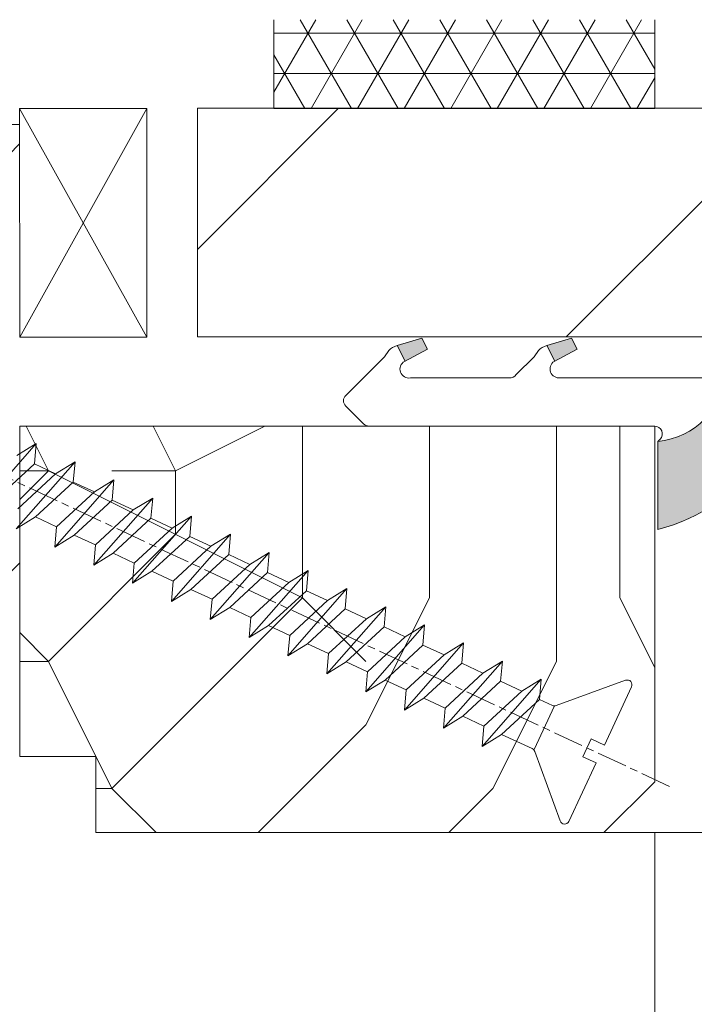
# Model space of a CAD drawing. Units: millimetres. Extents: x 0 to 418, y -14 to 586.
# Drawn here: x 57 to 70, y 413 to 432 of the extents above; entities that cross this region are included whole.
import ezdxf

# ---------------------------------------------------------------- set-up
doc = ezdxf.new("R2010")
doc.units = ezdxf.units.MM
doc.header["$PDMODE"] = 2
doc.header["$PDSIZE"] = 10
doc.linetypes.add('AM_ISO08W050', pattern=[18, 12, -1.5, 3, -1.5])
for name, color, linetype, lineweight in [('Accessoires', 5, 'Continuous', 9), ('AEL-AM_7', 4, 'AM_ISO08W050', 18), ('AM_2', 6, 'Continuous', 20), ('AM_4', 3, 'Continuous', 20), ('AM_5', 3, 'Continuous', 20), ('Contour principale', 30, 'Continuous', 15), ('Contour secondaire', 5, 'Continuous', 9)]:
    doc.layers.add(name, color=color, linetype=linetype, lineweight=lineweight)
doc.styles.get("Standard").update_dxf_attribs({"font": 'arial.ttf'})
doc.dimstyles.new('MAL-ISO$0', dxfattribs={"dimtxt": 3, "dimasz": 3, "dimexe": 1, "dimexo": 1, "dimgap": 1.5, "dimtad": 1, "dimtxsty": 'Standard', "dimcen": 0, "dimclrd": 256, "dimclre": 256, "dimclrt": 3, "dimadec": 1, "dimazin": 2, "dimtp": 0.1, "dimtm": 0.1, "dimtfac": 0.71, "dimtmove": 0, "dimatfit": 3, "dimfxl": 1, "dimlwd": -1, "dimlwe": -1, "dimarcsym": 1})

# ---------------------------------------------------------------- blocks, each defined once
blk = doc.blocks.new('*D16')
at = {"layer": 'AM_5', "transparency": 16777216}
for p, q in [((41.61386572497986, 416.2047671467323), (41.6138660303281, 398.4448253334598)), ((69.61438626394283, 416.1999225869778), (69.61438656920777, 398.4448258148753)), ((44.61386601313502, 399.4448253850391), (66.61438655201468, 399.444825763296))]:
    blk.add_line(p, q, dxfattribs=at)
for points in [[(44.61386600453847, 399.9448253850391), (44.61386602173156, 398.9448253850391), (41.61386601313502, 399.4448253334598)], [(66.61438654341814, 399.944825763296), (66.61438656061122, 398.944825763296), (69.61438655201468, 399.4448258148753)]]:
    blk.add_solid(points, dxfattribs=at)
at = {"layer": 'Defpoints', "color": 0, "transparency": 16777216}
for p in [(41.61386570778677, 417.2047671467323), (69.61438624674975, 417.1999225869778), (69.61438655201468, 399.4448258148753)]:
    blk.add_point(p, dxfattribs=at)
at = {"layer": 'AM_5', "color": 3, "transparency": 16777216, "insert": (55.61412622167192, 402.9871175250543), "char_height": 4, "attachment_point": 5, "rotation": 9.850913701623617e-07}
blk.add_mtext('56', dxfattribs=at)
blk = doc.blocks.new('*D17')
at = {"layer": 'AM_5', "transparency": 16777216}
for p, q in [((69.6143842088546, 416.1999229296201), (69.61438448521436, 398.4448256552907)), ((314.3185164622149, 416.2033810389086), (314.3185167386284, 398.4448294641334)), ((72.61438446964927, 399.444825701986), (311.3185167230633, 399.4448294174381))]:
    blk.add_line(p, q, dxfattribs=at)
for points in [[(72.61438446186672, 399.944825701986), (72.61438447743181, 398.944825701986), (69.61438446964927, 399.4448256552907)], [(311.3185167152807, 399.9448294174381), (311.3185167308458, 398.9448294174381), (314.3185167230633, 399.4448294641334)]]:
    blk.add_solid(points, dxfattribs=at)
at = {"layer": 'Defpoints', "color": 0, "transparency": 16777216}
for p in [(69.61438624674973, 417.1999225869777), (314.318518500127, 417.2033794918312), (314.3185186891328, 399.444827917056)]:
    blk.add_point(p, dxfattribs=at)
at = {"layer": 'AM_5', "color": 3, "transparency": 16777216, "insert": (191.9860950598954, 403.5669285149974), "char_height": 4, "attachment_point": 5, "rotation": 8.91814162941689e-07}
blk.add_mtext('Clair Vitrage ', dxfattribs=at)
blk = doc.blocks.new('*D18')
at = {"layer": 'AM_5', "transparency": 16777216}
for p, q in [((41.61386366740307, 416.2047673515559), (41.61386408400337, 384.4129269159226)), ((342.3179602777074, 416.2034221330396), (342.31796069429, 384.4129308563493)), ((44.61386407089937, 385.4129269552346), (339.317960681186, 385.4129308170373))]:
    blk.add_line(p, q, dxfattribs=at)
for points in [[(44.61386406434737, 385.9129269552346), (44.61386407745137, 384.9129269552346), (41.61386407089937, 385.4129269159226)], [(339.317960674634, 385.9129308170373), (339.317960687738, 384.9129308170373), (342.317960681186, 385.4129308563493)]]:
    blk.add_solid(points, dxfattribs=at)
at = {"layer": 'Defpoints', "color": 0, "transparency": 16777216}
for p in [(41.61386570778314, 417.2047671467323), (342.3179623180808, 417.2034204481488), (342.3179625781905, 385.4129291714585)]:
    blk.add_point(p, dxfattribs=at)
at = {"layer": 'AM_5', "color": 3, "transparency": 16777216, "insert": (191.8394609012728, 389.5350298394585), "char_height": 4, "attachment_point": 5, "rotation": 7.508039403613172e-07}
blk.add_mtext('Largeur Hors-Tout Châssis', dxfattribs=at)
blk = doc.blocks.new('cale vitrage')
at = {"layer": 'Accessoires'}
blk.add_lwpolyline([(0, -1.75), (2.5, -1.75), (2.5, -6.25), (0, -6.25)], close=True, dxfattribs=at)
for points in [[(0, -1.75), (2.5, -6.25)], [(0, -6.25), (2.5, -1.75)]]:
    blk.add_lwpolyline(points, dxfattribs=at)
blk = doc.blocks.new('serbt')
at = {"layer": 'AM_4'}
h = blk.add_hatch(color=5, dxfattribs=at)
edge = h.paths.add_edge_path()
edge.add_arc((-33.0175631268258, -20.07640338939392), 13.97820772027356, 261.5609164869377, 324.2054311643935, ccw=False)
edge.add_line((-35.06897431846029, -33.90326142706655), (-35.10916159489026, -53.67733422757997))
edge.add_arc((-27.18238858091944, 15.87240502336332), 69.99999971635157, 263.4979008683569, 345.8066870811297)
edge.add_line((40.68078928949126, -1.291191616566721), (6.031659802626521, -1.22077344026372))
edge.add_arc((-23.88507987155459, 1.728787743602984), 30.06179009823093, 274.20733661720413, 354.3692727268613, ccw=False)
h.paths.add_polyline_path([(-25.53072293229499, 39.40945116103502), (-31.58567017306336, 42.56330403105188), (-34.61855207118688, 32.8678192956616), (-30.20233173488358, 30.56753349148908)])
h.paths.add_polyline_path([(-34.49700928348464, 91.81689820384524), (-30.07877739054193, 89.5204784289245), (-25.41490896842777, 98.36648138047256), (-31.47257868442258, 101.5151413185352)])
at = {"layer": 'AM_4', "color": 5}
for p, q in [((-11.87409182733427, 121.6604925316587), (-27.09640413776015, 106.4999280008105)), ((-7.631459901938797, 121.6518701388377), (-0.6457005803358697, 114.6376583727761)), ((2.945316737168469e-07, -1.100306690204889e-07), (0.2286660651416241, 112.5145566541378)), ((-27.09640413776015, 106.4999280008105), (-29.55135344147325, 104.7934556024272)), ((-31.47257868442258, 101.5151413185352), (-34.49700928348464, 91.81689820384524)), ((-31.47260595727051, 101.5150293724504), (-25.41490896842777, 98.36648138047256)), ((-25.29338510471279, 98.59697683160061), (-30.07877739054193, 89.5204784289245)), ((-18.88350020448979, 57.34266445303001), (-18.80448508671998, 96.22190260820207)), ((-34.49700928348464, 91.81689820384524), (-30.07877739054193, 89.5204784289245)), ((-20.20760440817776, 54.53869446452154), (-27.20563571568618, 47.56904996777848)), ((-27.20563571568618, 47.56904996777848), (-29.65364087719995, 45.86846563846802)), ((-31.58566850953257, 42.5633031644909), (-34.61855207118688, 32.8678192956616)), ((-31.58567017306336, 42.56330403105188), (-25.53072293229499, 39.40945116103502)), ((-25.40899738195641, 39.63984016411871), (-30.20233173488358, 30.56753349148908)), ((-19.04048029709611, -19.8990910285811), (-18.92432472809196, 37.25503539513011)), ((-34.61855207118688, 32.8678192956616), (-30.20233173488358, 30.56753349148908)), ((5.116998865262758, -2.131724221490003), (6.031659802685681, -1.220773440334597)), ((6.031661197904214, -1.220773443099461), (40.68078928949126, -1.291191616566721)), ((-35.06897431846029, -33.90326142706655), (-35.10993119114939, -54.05601260040131))]:
    blk.add_line(p, q, dxfattribs=at)
for centre, radius, start, end in [((-9.757087061083439, 119.5348653725869), 3.000000000000003, 44.88355670692903, 134.8835567063764), ((-2.771327739479602, 112.5206536065234), 3.000000000000003, 359.8835567066804, 44.88355670692903), ((-25.04130607347106, 99.94826702427599), 6.619394203338383, 132.9483180412593, 166.3085740417868), ((-22.25549710531412, 96.84509455121697), 3.506829767926098, 349.7636997954455, 150.0289097220968), ((-21.88412829003755, 57.03666461390821), 3.000000000000003, 304.7269263568563, 304.7269263734207), ((-22.01479042534265, 57.10671496804025), 3.140169199298274, 305.1350954910714, 4.309217279791466), ((-21.88412829003755, 57.03666461390821), 3.000000000000003, 309.357942834981, 309.3580820012195), ((-25.11568803254849, 40.99854916864353), 6.656508277054115, 132.9791144993651, 166.4041709305689), ((-23.87077507104663, 40.15622678528312), 8.128419887758126, 168.776875052161, 168.777008639882), ((-22.43429730993117, 37.71969064053514), 3.54059524817864, 352.4589401753227, 147.1580207224013), ((-27.18238895075683, 15.87240535099953), 70.00000000000007, 263.4979011994936, 345.8066868953633), ((-23.88507987155694, 1.728787743605821), 30.06179009823392, 274.2073366172082, 354.3692727267668), ((2.999994099011928, -0.006097062414482934), 3.000000000000003, 179.8835567066804, 314.8835567063764), ((-33.01756312682581, -20.07640338939391), 13.97820772027357, 261.5609164869377, 0.7268117680370333)]:
    blk.add_arc(centre, radius, start, end, dxfattribs=at)
blk = doc.blocks.new('dtzb')
at = {"layer": 'AEL-AM_7', "color": 5}
blk.add_line((-26.88981661018624, -12.53892741162053), (444.7390526915697, 207.385226149152), dxfattribs=at)
at = {"layer": 'AM_2', "color": 5, "linetype": 'Continuous'}
for p, q in [((222.4198678238463, 122.3355900732822), (230.0662877280411, 117.6258398407044)), ((223.1024031490233, 114.3785271308407), (222.4198678238463, 122.3355900732822)), ((245.6368000442308, 95.92281860130242), (222.4198678238463, 122.3355900732822)), ((230.3428561389592, 88.79113543463973), (207.1259239139181, 115.2039069063285)), ((207.8084592437517, 107.2468439638578), (207.1259239139181, 115.2039069063285)), ((207.1259239139181, 115.2039069063285), (214.7723438227695, 110.4941566740417)), ((223.1024031490233, 114.3785271308407), (214.7723438227695, 110.4941566740417)), ((237.9903801353794, 100.6325688335892), (223.1024031490233, 114.3785271308407)), ((214.7723438227695, 110.4941566740417), (229.6603208091256, 96.7481983764992)), ((191.8319800086465, 108.0722237390546), (199.4783999174979, 103.3624735064768)), ((192.5145153384801, 100.1151607971951), (191.8319800086465, 108.0722237390546)), ((215.048912229031, 81.65945226768599), (191.8319800086465, 108.0722237390546)), ((207.8084592437517, 107.2468439638578), (199.4783999174979, 103.3624735064768)), ((222.6964362301078, 93.50088566692648), (207.8084592437517, 107.2468439638578)), ((199.7549683237594, 74.5277691010233), (176.5380361033749, 100.9405405721009)), ((177.2205714285519, 92.9834776302414), (176.5380361033749, 100.9405405721009)), ((176.5380361033749, 100.9405405721009), (184.1844560075697, 96.23079033981412)), ((199.4783999174979, 103.3624735064768), (214.366376903854, 89.61651520954547)), ((192.5145153384801, 100.1151607971951), (184.1844560075697, 96.23079033981412)), ((207.4024923201796, 86.36920249997274), (192.5145153384801, 100.1151607971951)), ((184.4610244184878, 67.39608593406956), (161.2440921934467, 93.80885740543818)), ((161.9266275232803, 85.8517944635787), (161.2440921934467, 93.80885740543818)), ((161.2440921934467, 93.80885740543818), (168.8905121022981, 89.09910717315142)), ((184.1844560075697, 96.23079033981412), (199.0724329939258, 82.48483204288277)), ((222.6964362301078, 93.50088566692648), (214.366376903854, 89.61651520954547)), ((222.6964362301078, 93.50088566692648), (230.3428561389592, 88.79113543463973)), ((177.2205714285519, 92.9834776302414), (168.8905121022981, 89.09910717315142)), ((192.108548414908, 79.23751933272797), (177.2205714285519, 92.9834776302414)), ((214.366376903854, 89.61651520954547), (215.048912229031, 81.65945226768599)), ((145.9501482881751, 86.67717423848444), (153.5965681970265, 81.96742400619769)), ((146.6326836180087, 78.72011129662496), (145.9501482881751, 86.67717423848444)), ((169.1670805085596, 60.26440276740686), (145.9501482881751, 86.67717423848444)), ((161.9266275232803, 85.8517944635787), (153.5965681970265, 81.96742400619769)), ((161.9266275232803, 85.8517944635787), (153.5965681970265, 81.96742400619769)), ((176.8146045096364, 72.10583616606527), (161.9266275232803, 85.8517944635787)), ((168.8905121022981, 89.09910717315142), (183.7784890886542, 75.35314887592904)), ((207.4024923201796, 86.36920249997274), (199.0724329939258, 82.48483204288277)), ((207.4024923201796, 86.36920249997274), (215.048912229031, 81.65945226768599)), ((153.5965681970265, 81.96742400619769), (168.4845451833826, 68.22146570926634)), ((199.0724329939258, 82.48483204288277), (199.7549683237594, 74.5277691010233)), ((153.873136603288, 53.13271960014754), (130.6562043829035, 79.54549107182174)), ((131.3387397080223, 71.58842812938019), (130.6562043829035, 79.54549107182174)), ((130.6562043829035, 79.54549107182174), (138.3026242917549, 74.83574083953499)), ((146.6326836180087, 78.72011129662496), (138.3026242917549, 74.83574083953499)), ((161.5206606043648, 64.97415299911154), (146.6326836180087, 78.72011129662496)), ((192.108548414908, 79.23751933272797), (183.7784890886542, 75.35314887592904)), ((192.108548414908, 79.23751933272797), (199.7549683237594, 74.5277691010233)), ((138.3026242917549, 74.83574083953499), (153.1906012734544, 61.08978254231261)), ((183.7784890886542, 75.35314887592904), (184.4610244184878, 67.39608593406956)), ((138.5791926980164, 46.0010364331938), (115.3622604729753, 72.41380790457697)), ((116.0447958027507, 64.4567449627175), (115.3622604729753, 72.41380790457697)), ((115.3622604729753, 72.41380790457697), (123.0086803818267, 67.70405767258126)), ((131.3387397080223, 71.58842812938019), (123.0086803818267, 67.70405767258126)), ((146.2267166943784, 57.84246983244884), (131.3387397080223, 71.58842812938019)), ((176.8146045096364, 72.10583616606527), (168.4845451833826, 68.22146570926634)), ((176.8146045096364, 72.10583616606527), (168.4845451833826, 68.22146570926634)), ((176.8146045096364, 72.10583616606527), (184.4610244184878, 67.39608593406956)), ((123.0086803818267, 67.70405767258126), (137.8966573681246, 53.95809937505328)), ((168.4845451833826, 68.22146570926634), (169.1670805085596, 60.26440276740686)), ((100.0683165676455, 65.28212473762323), (107.7147364764969, 60.57237450591856)), ((100.7508518974792, 57.32506179576376), (100.0683165676455, 65.28212473762323)), ((123.28524878803, 38.86935326653111), (100.0683165676455, 65.28212473762323)), ((116.0447958027507, 64.4567449627175), (107.7147364764969, 60.57237450591856)), ((130.9327727891068, 50.71078666548055), (116.0447958027507, 64.4567449627175)), ((161.5206606043648, 64.97415299911154), (153.1906012734544, 61.08978254231261)), ((161.5206606043648, 64.97415299911154), (169.1670805085596, 60.26440276740686)), ((84.77437266703055, 58.15044157096054), (92.42079257122532, 53.44069133895027)), ((85.45690798755095, 50.19337862908651), (84.77437266703055, 58.15044157096054)), ((107.9913048827584, 31.73767009957737), (84.77437266703055, 58.15044157096054)), ((107.7147364764969, 60.57237450591856), (122.602713462853, 46.82641620839058)), ((153.1906012734544, 61.08978254231261), (153.873136603288, 53.13271960014754)), ((100.7508518974792, 57.32506179576376), (92.42079257122532, 53.44069133895027)), ((115.6388288838352, 43.57910349881786), (100.7508518974792, 57.32506179576376)), ((146.2267166943784, 57.84246983244884), (137.8966152490611, 53.95807973404226)), ((146.2267166943784, 57.84246983244884), (153.873136603288, 53.13271960014754)), ((92.69736097748682, 24.60598693291467), (69.48042875710235, 51.01875840399225)), ((70.16296408227936, 43.06169546213277), (69.48042875710235, 51.01875840399225)), ((69.48042875710235, 51.01875840399225), (77.12684866129712, 46.3090081717055)), ((92.42079257122532, 53.44069133895027), (107.3087695529248, 39.69473304143685)), ((130.9327727891068, 50.71078666548055), (122.602713462853, 46.82641620839058)), ((130.9327727891068, 50.71078666548055), (138.5791926980164, 46.0010364331938)), ((137.8966573681246, 53.95809937505328), (138.5791926980164, 46.0010364331938)), ((85.45690798755095, 50.19337862908651), (77.12684866129712, 46.3090081717055)), ((85.45690798755095, 50.19337862908651), (77.12684866129712, 46.3090081717055)), ((100.3448849785636, 36.44742033186412), (85.45690798755095, 50.19337862908651)), ((122.602713462853, 46.82641620839058), (123.28524878803, 38.86935326653111)), ((54.18648485183076, 43.88707523732955), (61.83290475602553, 39.1773250050428)), ((54.86902018166438, 35.93001229547008), (54.18648485183076, 43.88707523732955)), ((77.40341707221523, 17.47430376537886), (54.18648485183076, 43.88707523732955)), ((70.16296408227936, 43.06169546213277), (61.83290475602553, 39.1773250050428)), ((85.05094107329205, 29.31573716520143), (70.16296408227936, 43.06169546213277)), ((77.12684866129712, 46.3090081717055), (92.01482565230981, 32.56304987477415)), ((115.6388288838352, 43.57910349881786), (107.3087695529248, 39.69473304143685)), ((115.6388288838352, 43.57910349881786), (123.28524878803, 38.86935326653111)), ((61.83290475602553, 39.1773250050428), (76.72088174703822, 25.43136670782042)), ((107.3087695529248, 39.69473304143685), (107.9913048827584, 31.73767009957737)), ((62.10947316694364, 10.34262059871617), (38.89254094655917, 36.75539207037582)), ((39.57507627173618, 28.79832912851634), (38.89254094655917, 36.75539207037582)), ((38.89254094655917, 36.75539207037582), (46.53896085541055, 32.04564183808907)), ((54.86902018166438, 35.93001229547008), (46.53896085541055, 32.04564183808907)), ((69.75699716802046, 22.18405399795665), (54.86902018166438, 35.93001229547008)), ((100.3448849785636, 36.44742033186412), (92.01482565230981, 32.56304987477415)), ((100.3448849785636, 36.44742033186412), (92.01482565230981, 32.56304987477415)), ((100.3448849785636, 36.44742033186412), (107.9913048827584, 31.73767009957737)), ((46.53896085541055, 32.04564183808907), (61.42693784176663, 18.29968354057564)), ((92.01482565230981, 32.56304987477415), (92.69736097748682, 24.60598693291467)), ((-9.642205279364134, 29.21105073885337), (17.76689448016987, 19.2349542794218)), ((23.59859703663096, 29.62370890371312), (31.24501694548235, 24.91395867142637)), ((24.28113236646459, 21.66664596185365), (23.59859703663096, 29.62370890371312)), ((46.81552926167205, 3.21093743205347), (23.59859703663096, 29.62370890371312)), ((39.57507627173618, 28.79832912851634), (31.24501694548235, 24.91395867142637)), ((39.57507627173618, 28.79832912851634), (31.24501694548235, 24.91395867142637)), ((54.46305325809226, 15.05237083100292), (39.57507627173618, 28.79832912851634)), ((85.05094107329205, 29.31573716520143), (76.72088174703822, 25.43136670782042)), ((85.05094107329205, 29.31573716520143), (92.69736097748682, 24.60598693291467)), ((-1.262597953071236, 3.66712716179245), (-11.98282014489814, 26.65671783387006)), ((31.24501694548235, 24.91395867142637), (46.13299393183843, 11.16800037362191)), ((76.72088174703822, 25.43136670782042), (77.40341707221523, 17.47430376537886)), ((24.28113236646459, 21.66664596185365), (19.20059148776636, 19.29755084220596)), ((39.16910935282067, 7.920687664340221), (24.28113236646459, 21.66664596185365)), ((69.75699716802046, 22.18405399795665), (61.42689571804658, 18.2996639001467)), ((69.75699716802046, 22.18405399795665), (77.40341707221523, 17.47430376537886)), ((26.42079956452653, 1.976053181319003), (18.4255327386345, 19.12195822228023)), ((61.42693784176663, 18.29968354057564), (62.10947316694364, 10.34262059871617)), ((54.46305325809226, 15.05237083100292), (46.13299393183843, 11.16800037362191)), ((54.46305325809226, 15.05237083100292), (46.13299393183843, 11.16800037362191)), ((54.46305325809226, 15.05237083100292), (62.10947316694364, 10.34262059871617)), ((39.16910935282067, 7.920687664340221), (27.12468389976129, 2.304279835701891)), ((39.16910935282067, 7.920687664340221), (46.81552926167205, 3.21093743205347)), ((46.13299393183843, 11.16800037362191), (46.81552926167205, 3.21093743205347)), ((-1.262597953071236, 3.66712716179245), (3.98103995337442, 6.112275676026911)), ((7.241237970025395, -0.8792415383104526), (3.98103995337442, 6.112275676026911)), ((16.17907301611558, -26.16285925232296), (26.15516947205469, 1.246240503718582)), ((1.997600063637947, -3.324390051962837), (7.241237970025395, -0.8792415383104526)), ((12.71782225086645, -26.31398072433149), (1.997600063637947, -3.324390051962837))]:
    blk.add_line(p, q, dxfattribs=at)
for centre, start, end in [((-10.28349304482981, 27.44912707425465), 70.00000000044706, 205.0000000000485), ((18.40818225029216, 20.99687794314741), 250.000000000447, 295.0000000001367), ((27.9170931372355, 0.6049527347604453), 115.0000000001367, 159.999999999984), ((14.41714935093478, -25.52157148336482), 205.0000000000485, 339.999999999984)]:
    blk.add_arc(centre, 1.875000000004213, start, end, dxfattribs=at)
blk = doc.blocks.new('Nouvelle parclose store EI30')
at = {"layer": 'Contour secondaire'}
h = blk.add_hatch(dxfattribs=at)
h.set_pattern_fill('352', color=5, scale=25.00015207522533, angle=180.0000000945297)
h.set_pattern_definition([(180.0000001650322, (-31926.63748047336, -9913.009382105938), (-25.000152003216, -25.00015214723467), [7.500045622567598, -17.50010645265773]), (180.0000001650322, (-31926.63748046976, -9914.2593897097), (-25.000152003216, -25.00015214723467), [7.500045622567598, -17.50010645265773]), (180.0000001650322, (-31927.88748806632, -9916.759404920824), (-25.000152003216, -25.00015214723467), [5.000030415045067, -20.00012166018027]), (180.0000001650322, (-31929.13749566288, -9919.259420131946), (-25.000152003216, -25.00015214723467), [3.750022811283799, -21.25012926394153]), (180.0000001650322, (-31929.13749565568, -9921.759435339469), (-25.000152003216, -25.00015214723467), [2.500015207522533, -22.5001368677028]), (180.0000001650322, (-31922.88745762967, -9924.259450528989), (-25.000152003216, -25.00015214723467), [1.250007603761267, -6.250038018806332, 1.250007603761267, -16.25009884889646]), (180.0000001650322, (-31926.63748043736, -9925.509458143551), (-25.000152003216, -25.00015214723467), [1.250007603761267, -10.00006083009013, 3.750022811283799, -10.00006083009013]), (180.0000001650322, (-31931.6375108488, -9926.759465761716), (-25.000152003216, -25.00015214723467), [1.250007603761267, -1.250007603761267, 1.250007603761267, -21.25012926394153]), (180.0000001650322, (-31930.38750324144, -9928.009473361875), (-25.000152003216, -25.00015214723467), [1.250007603761267, -23.75014447146406]), (180.0000001650322, (-31929.13749563047, -9930.509488565796), (-25.000152003216, -25.00015214723467), [3.750022811283799, -21.25012926394153]), (180.0000001650322, (-31929.13749562328, -9933.009503773319), (-25.000152003216, -25.00015214723467), [5.000030415045067, -20.00012166018027]), (180.0000001650322, (-31927.88748801231, -9935.509518977244), (-25.000152003216, -25.00015214723467), [6.250038018806332, -7.500045622567598, 1.250007603761267, -10.00006083009013]), (270.0000001650322, (-31917.88742722543, -9920.509427703302), (25.00015214723466, -25.000152003216), [1.250007603761267, -2.500015207522533, 6.250038018806332, -15.0000912451352]), (270.0000001650322, (-31919.13743482198, -9923.009442914426), (25.00015214723466, -25.000152003216), [1.250007603761267, -1.250007603761267, 3.750022811283799, -18.750114056419]), (270.0000001650322, (-31920.38744239695, -9933.009503748117), (25.00015214723466, -25.000152003216), [2.500015207522533, -22.5001368677028]), (270.0000001650322, (-31921.63745002951, -9923.009442921628), (25.00015214723466, -25.000152003216), [5.000030415045067, -7.500045622567598, 1.250007603761267, -11.2500684338514]), (270.0000001650322, (-31922.88745759366, -9936.759526566602), (25.00015214723466, -25.000152003216), [1.250007603761267, -23.75014447146406]), (270.0000001650322, (-31924.13746523343, -9924.25945053259), (25.00015214723466, -25.000152003216), [3.750022811283799, -21.25012926394153]), (270.0000001650322, (-31926.63748043736, -9925.509458143551), (25.00015214723466, -25.000152003216), [2.500015207522533, -22.5001368677028]), (270.0000001650322, (-31929.13749564488, -9925.509458150753), (25.00015214723466, -25.000152003216), [1.250007603761267, -3.750022811283799, 3.750022811283799, -16.25009884889646]), (270.0000001650322, (-31930.38750324504, -9926.759465758114), (25.00015214723466, -25.000152003216), [1.250007603761267, -23.75014447146406]), (270.0000001650322, (-31931.6375108632, -9921.75943534667), (25.00015214723466, -25.000152003216), [3.500021290531547, -21.50013078469378]), (270.0000001650322, (-31932.88751848137, -9916.759404935225), (25.00015214723466, -25.000152003216), [2.500015207522533, -22.5001368677028]), (270.0000001650322, (-31935.38753366008, -9926.759465772517), (25.00015214723466, -25.000152003216), [1.250007603761267, -23.75014447146406]), (270.0000001650322, (-31937.88754887121, -9925.509458175955), (25.00015214723466, -25.000152003216), [3.750022811283799, -21.25012926394153]), (270.0000001650322, (-31940.38756407873, -9925.509458183158), (25.00015214723466, -25.000152003216), [3.750022811283799, -21.25012926394153]), (225.0000001650322, (-31936.63754129624, -9915.509397342266), (7.20093294923822e-08, -25.00015207570095), [1.767760753239183, -1.767760753239183, 1.767760753239183, -30.05227185712856]), (225.0000001650322, (-31931.6375108632, -9921.75943534667), (7.20093294923822e-08, -25.00015207570095), [3.535521506478367, -31.82003261036774]), (225.0000001650322, (-31921.63744999711, -9934.259511355478), (7.20093294923822e-08, -25.00015207570095), [3.535521506478367, -31.82003261036774]), (225.0000001650322, (-31926.63748043015, -9928.009473351074), (7.20093294923822e-08, -25.00015207570095), [3.535521506478367, -31.82003261036774]), (225.0000001650322, (-31927.88748804831, -9923.00944293963), (7.20093294923822e-08, -25.00015207570095), [3.535521506478367, -31.82003261036774]), (225.0000001650322, (-31935.38753368529, -9918.009412546187), (7.20093294923822e-08, -25.00015207570095), [3.535521506478367, -31.82003261036774]), (225.0000001650322, (-31932.88751847416, -9919.259420142747), (7.20093294923822e-08, -25.00015207570095), [5.303332260021701, -30.05222185682441]), (225.0000001650322, (-31925.38747281919, -9930.509488554995), (7.20093294923822e-08, -25.00015207570095), [1.767760753239183, -33.58779336360693]), (225.0000001650322, (-31924.13746520823, -9933.009503758918), (7.20093294923822e-08, -25.00015207570095), [1.767760753239183, -33.58779336360693]), (225.0000001650322, (-31934.13752603832, -9933.009503787722), (7.20093294923822e-08, -25.00015207570095), [1.767760753239183, -33.58779336360693]), (225.0000001650322, (-31924.13746524423, -9920.509427721307), (7.20093294923822e-08, -25.00015207570095), [1.767760753239183, -33.58779336360693]), (225.0000001650322, (-31937.8875488604, -9929.259480987239), (7.20093294923822e-08, -25.00015207570095), [1.767760753239183, -33.58779336360693]), (225.0000001650322, (-31929.13749564128, -9926.759465754514), (7.20093294923822e-08, -25.00015207570095), [1.767760753239183, -33.58779336360693]), (225.0000001650322, (-31931.6375108416, -9929.259480969238), (7.20093294923822e-08, -25.00015207570095), [1.767760753239183, -33.58779336360693]), (315.0000001650322, (-31930.38750325224, -9924.259450550591), (25.00015207570095, 7.20093294923822e-08), [1.767760753239183, -1.767760753239183, 5.303332260021701, -26.51670035034604]), (315.0000001650322, (-31934.13752606352, -9924.259450561392), (25.00015207570095, 7.20093294923822e-08), [1.767760753239183, -33.58779336360693]), (315.0000001650322, (-31934.13752608872, -9915.509397335065), (25.00015207570095, 7.20093294923822e-08), [1.767760753239183, -33.58779336360693]), (315.0000001650322, (-31929.13749565568, -9921.759435339469), (25.00015207570095, 7.20093294923822e-08), [1.767760753239183, -33.58779336360693]), (315.0000001650322, (-31932.88751845256, -9926.759465765314), (25.00015207570095, 7.20093294923822e-08), [1.767760753239183, -33.58779336360693]), (315.0000001650322, (-31926.63748045175, -9920.509427728506), (25.00015207570095, 7.20093294923822e-08), [1.767760753239183, -33.58779336360693]), (315.0000001650322, (-31936.63754128185, -9920.50942775731), (25.00015207570095, 7.20093294923822e-08), [1.767760753239183, -33.58779336360693]), (315.0000001650322, (-31919.13743485079, -9913.009382084336), (25.00015207570095, 7.20093294923822e-08), [1.767760753239183, -33.58779336360693]), (315.0000001650322, (-31920.38744245095, -9914.259389691699), (25.00015207570095, 7.20093294923822e-08), [3.535521506478367, -31.82003261036774]), (315.0000001650322, (-31921.63745005111, -9915.50939729906), (25.00015207570095, 7.20093294923822e-08), [3.535521506478367, -31.82003261036774]), (315.0000001650322, (-31924.13746525863, -9915.509397306261), (25.00015207570095, 7.20093294923822e-08), [3.535521506478367, -31.82003261036774]), (315.0000001650322, (-31925.3874728552, -9918.009412517382), (25.00015207570095, 7.20093294923822e-08), [3.535521506478367, -31.82003261036774]), (315.0000001650322, (-31935.38753365648, -9928.009473376278), (25.00015207570095, 7.20093294923822e-08), [3.535521506478367, -31.82003261036774]), (315.0000001650322, (-31940.38756410753, -9915.509397353067), (25.00015207570095, 7.20093294923822e-08), [3.535521506478367, -31.82003261036774]), (315.0000001650322, (-31941.63757165369, -9935.509519016847), (25.00015207570095, 7.20093294923822e-08), [3.535521506478367, -31.82003261036774]), (315.0000001650322, (-31941.63757166089, -9933.009503809324), (25.00015207570095, 7.20093294923822e-08), [3.535521506478367, -31.82003261036774]), (315.0000001650322, (-31939.13755645696, -9931.759496198363), (25.00015207570095, 7.20093294923822e-08), [3.535521506478367, -31.82003261036774]), (315.0000001650322, (-31921.63745000431, -9931.759496147955), (25.00015207570095, 7.20093294923822e-08), [5.303332260021701, -30.05222185682441]), (315.0000001650322, (-31937.8875488604, -9929.259480987239), (25.00015207570095, 7.20093294923822e-08), [5.303332260021701, -30.05222185682441]), (206.5650513650322, (-31924.13746519743, -9936.759526570202), (-25.00015207522769, -8.201100514505788e-08), [2.795017002010192, -53.10702247353127]), (206.5650513650322, (-31924.13746523343, -9924.25945053259), (-25.00015207522769, -8.201100514505788e-08), [2.795017002010192, -53.10702247353127]), (206.5650513650322, (-31926.63748041935, -9931.759496162358), (-25.00015207522769, -8.201100514505788e-08), [2.795017002010192, -53.10702247353127]), (206.5650513650322, (-31934.13752609232, -9914.259389731304), (-25.00015207522769, -8.201100514505788e-08), [2.795017002010192, -53.10702247353127]), (206.5650513650322, (-31932.88751848137, -9916.759404935225), (-25.00015207522769, -8.201100514505788e-08), [2.795017002010192, -53.10702247353127]), (206.5650513650322, (-31925.38747284439, -9921.759435328666), (-25.00015207522769, -8.201100514505788e-08), [2.795017002010192, -53.10702247353127]), (206.5650513650322, (-31925.38747280839, -9934.25951136628), (-25.00015207522769, -8.201100514505788e-08), [2.795017002010192, -53.10702247353127]), (206.5650513650322, (-31932.88751845256, -9926.759465765314), (-25.00015207522769, -8.201100514505788e-08), [5.590034004020384, -50.31200547152108]), (243.4349489850322, (-31932.88751844176, -9930.509488576598), (7.073435826727064e-08, -25.00015207522768), [2.795017002010192, -53.10702247353126]), (243.4349489850322, (-31936.63754127464, -9923.009442964832), (7.073435826727064e-08, -25.00015207522768), [2.795017002010192, -53.10702247353126]), (243.4349489850322, (-31924.13746522263, -9928.009473343873), (7.073435826727064e-08, -25.00015207522768), [2.795017002010192, -53.10702247353126]), (243.4349489850322, (-31919.13743480398, -9929.259480933233), (7.073435826727064e-08, -25.00015207522768), [2.795017002010192, -53.10702247353126]), (243.4349489850322, (-31934.13752606352, -9924.259450561392), (7.073435826727064e-08, -25.00015207522768), [2.795017002010192, -53.10702247353126]), (243.4349489850322, (-31931.637510856, -9924.259450554193), (7.073435826727064e-08, -25.00015207522768), [2.795017002010192, -53.10702247353126]), (243.4349489850322, (-31921.63745001511, -9928.009473336671), (7.073435826727064e-08, -25.00015207522768), [5.590034004020383, -50.31200547152107]), (243.4349489850322, (-31940.38756409673, -9919.259420164351), (7.073435826727064e-08, -25.00015207522768), [5.590034004020383, -50.31200547152107]), (243.4349489850322, (-31937.88754888561, -9920.50942776091), (7.073435826727064e-08, -25.00015207522768), [5.590034004020383, -50.31200547152107]), (296.5650513650322, (-31917.88742723623, -9916.759404892018), (8.20110134717812e-08, -25.00015207522768), [2.795017002010192, -53.10702247353126]), (296.5650513650322, (-31917.88742719662, -9930.509488533393), (8.20110134717812e-08, -25.00015207522768), [2.795017002010192, -53.10702247353126]), (296.5650513650322, (-31922.88745766207, -9913.009382095137), (8.20110134717812e-08, -25.00015207522768), [2.795017002010192, -53.10702247353126]), (296.5650513650322, (-31920.38744238974, -9935.50951895564), (8.20110134717812e-08, -25.00015207522768), [2.795017002010192, -53.10702247353126]), (296.5650513650322, (-31922.88745764047, -9920.509427717705), (8.20110134717812e-08, -25.00015207522768), [2.795017002010192, -53.10702247353126]), (296.5650513650322, (-31927.88748804831, -9923.00944293963), (8.20110134717812e-08, -25.00015207522768), [2.795017002010192, -53.10702247353126]), (296.5650513650322, (-31930.38750324144, -9928.009473361875), (8.20110134717812e-08, -25.00015207522768), [2.795017002010192, -53.10702247353126]), (296.5650513650322, (-31919.13743483639, -9918.009412499381), (-7.956702252814596e-06, -25.00015609458435), [2.795017002010192, -53.10702247353126]), (296.5650513650322, (-31925.38747284439, -9921.759435328666), (8.20110134717812e-08, -25.00015207522768), [2.795017002010192, -53.10702247353126]), (296.5650513650322, (-31932.88751847416, -9919.259420142747), (8.20110134717812e-08, -25.00015207522768), [2.795017002010192, -53.10702247353126]), (296.5650513650322, (-31935.38753367448, -9921.759435357471), (8.20110134717812e-08, -25.00015207522768), [2.795017002010192, -53.10702247353126]), (296.5650513650322, (-31940.38756406793, -9929.259480994442), (8.20110134717812e-08, -25.00015207522768), [2.795017002010192, -53.10702247353126]), (296.5650513650322, (-31921.6374499899, -9936.759526563), (8.20110134717812e-08, -25.00015207522768), [2.795017002010192, -53.10702247353126]), (296.5650513650322, (-31917.88742718222, -9935.509518948438), (8.20110134717812e-08, -25.00015207522768), [5.590034004020383, -50.31200547152107]), (296.5650513650322, (-31921.63745004391, -9918.009412506583), (8.20110134717812e-08, -25.00015207522768), [5.590034004020383, -50.31200547152107]), (333.4349489850322, (-31917.88742724343, -9914.259389684496), (25.00015207522768, 7.073434994054729e-08), [2.795017002010192, -53.10702247353127]), (333.4349489850322, (-31939.13755651097, -9913.009382141943), (25.00015207522768, 7.073434994054729e-08), [2.795017002010192, -53.10702247353127]), (333.4349489850322, (-31937.88754887121, -9925.509458175955), (25.00015207522768, 7.073434994054729e-08), [2.795017002010192, -53.10702247353127]), (333.4349489850322, (-31927.88748806632, -9916.759404920824), (25.00015207522768, 7.073434994054729e-08), [2.795017002010192, -53.10702247353127]), (333.4349489850322, (-31926.63748046976, -9914.2593897097), (25.00015207522768, 7.073434994054729e-08), [2.795017002010192, -53.10702247353127]), (333.4349489850322, (-31929.13749566288, -9919.259420131946), (25.00015207522768, 7.073434994054729e-08), [2.795017002010192, -53.10702247353127]), (333.4349489850322, (-31936.63754124224, -9934.259511398684), (25.00015207522768, 7.073434994054729e-08), [2.795017002010192, -53.10702247353127]), (333.4349489850322, (-31939.13755644616, -9935.509519009647), (25.00015207522768, 7.073434994054729e-08), [5.590034004020384, -50.31200547152108])])
h.paths.add_polyline_path([(-0.0006399188951036194, 8), (-0.0002923365913147791, 1.500011039860055), (-1.499641512739117, 1.500022034563074), (-1.499988967073364, 1.099470301824113e-05), (-11.49935807059353, 1.996931541725644e-05), (-12.49943831776136, 1.000021869691068), (-12.5000000461805, 7.999999816047875)])
at = {"layer": 'Contour principale'}
blk.add_lwpolyline([(-0.0006399188951036194, 8), (-12.5000000461805, 7.999999816047875), (-12.49943831776136, 1.000021869691068), (-11.49935807059353, 1.996931541725644e-05), (-1.499988967073364, 1.099470301824113e-05), (-1.499641512739117, 1.500022034563074), (-0.0002923365913147791, 1.500011039860055), (-0.0006399188951036194, 8)], dxfattribs=at)
at = {"layer": 'Contour secondaire'}
for name, p, xscale, yscale, zscale, rotation in [('dtzb', (-11.44519664684054, 1.538139105781738), 0.05000030415043836, 0.05000030415043836, 0.05000030415043836, 8.459949384282974e-07), ('serbt', (-12.5000000461805, 7.999999816047875), 0.05000030415043838, 0.05000030415043838, 0.05000030415043838, 270.1164565602355)]:
    blk.add_blockref(name, p, dxfattribs=dict(at, xscale=xscale, yscale=yscale, zscale=zscale, rotation=rotation))

msp = doc.modelspace()

# ---------------------------------------------------------------- hatches: boundary and pattern name
at = {"layer": 'Contour secondaire'}
h = msp.add_hatch(dxfattribs=at)
h.set_pattern_fill('352', color=5, scale=55, angle=450.000000364006)
h.set_pattern_definition([(90.0000006460166, (1971.451048309506, -12866.15572578344), (-55.00000062013148, 54.99999937986852), [16.49999999999999, -38.49999999999999]), (90.0000006460166, (1968.701048309506, -12866.15572581445), (-55.00000062013148, 54.99999937986852), [16.49999999999999, -38.49999999999999]), (90.0000006460166, (1963.201048278499, -12863.40572587646), (-55.00000062013148, 54.99999937986852), [11, -43.99999999999999]), (90.0000006460166, (1957.701048247495, -12860.65572593848), (-55.00000062013148, 54.99999937986852), [8.249999999999996, -46.74999999999999]), (90.0000006460166, (1952.201048247495, -12860.65572600048), (-55.00000062013148, 54.99999937986852), [5.499999999999998, -49.49999999999999]), (90.0000006460166, (1946.701048402525, -12874.4057260625), (-55.00000062013148, 54.99999937986852), [2.749999999999999, -13.75, 2.749999999999999, -35.74999999999999]), (90.0000006460166, (1943.951048309506, -12866.1557260935), (-55.00000062013148, 54.99999937986852), [2.749999999999999, -21.99999999999999, 8.249999999999996, -21.99999999999999]), (90.0000006460166, (1941.20104818548, -12855.15572612451), (-55.00000062013148, 54.99999937986852), [2.749999999999999, -2.749999999999999, 2.749999999999999, -46.74999999999999]), (90.0000006460166, (1938.451048216485, -12857.90572615552), (-55.00000062013148, 54.99999937986852), [2.749999999999999, -52.24999999999999]), (90.0000006460166, (1932.951048247495, -12860.65572621753), (-55.00000062013148, 54.99999937986852), [8.249999999999996, -46.74999999999999]), (90.0000006460166, (1927.451048247495, -12860.65572627954), (-55.00000062013148, 54.99999937986852), [11, -43.99999999999999]), (90.0000006460166, (1921.951048278499, -12863.40572634156), (-55.00000062013148, 54.99999937986852), [13.75, -16.49999999999999, 2.749999999999999, -21.99999999999999]), (180.0000006460167, (1954.951048526551, -12885.40572596948), (-54.99999937986852, -55.00000062013147), [2.749999999999999, -5.499999999999998, 13.75, -32.99999999999999]), (180.0000006460167, (1949.451048495547, -12882.65572603149), (-54.99999937986852, -55.00000062013147), [2.749999999999999, -2.749999999999999, 8.249999999999996, -41.24999999999999]), (180.0000006460167, (1927.451048464537, -12879.90572627954), (-54.99999937986852, -55.00000062013147), [5.499999999999998, -49.49999999999999]), (180.0000006460167, (1949.451048433532, -12877.15572603149), (-54.99999937986852, -55.00000062013147), [11, -16.49999999999999, 2.749999999999999, -24.74999999999999]), (180.0000006460167, (1919.201048402525, -12874.40572637256), (-54.99999937986852, -55.00000062013147), [2.749999999999999, -52.24999999999999]), (180.0000006460167, (1946.701048371521, -12871.6557260625), (-54.99999937986852, -55.00000062013147), [8.249999999999996, -46.74999999999999]), (180.0000006460167, (1943.951048309506, -12866.1557260935), (-54.99999937986852, -55.00000062013147), [5.499999999999998, -49.49999999999999]), (180.0000006460167, (1943.951048247495, -12860.6557260935), (-54.99999937986852, -55.00000062013147), [2.749999999999999, -8.249999999999996, 8.249999999999996, -35.74999999999999]), (180.0000006460167, (1941.201048216485, -12857.90572612451), (-54.99999937986852, -55.00000062013147), [2.749999999999999, -52.24999999999999]), (180.0000006460167, (1952.20104818548, -12855.15572600048), (-54.99999937986852, -55.00000062013147), [7.699999999999999, -47.29999999999998]), (180.0000006460167, (1963.201048154473, -12852.40572587646), (-54.99999937986852, -55.00000062013147), [5.499999999999998, -49.49999999999999]), (180.0000006460167, (1941.201048092459, -12846.90572612451), (-54.99999937986852, -55.00000062013147), [2.749999999999999, -52.24999999999999]), (180.0000006460167, (1943.951048030448, -12841.4057260935), (-54.99999937986852, -55.00000062013147), [8.249999999999996, -46.74999999999999]), (180.0000006460167, (1943.951047968433, -12835.9057260935), (-54.99999937986852, -55.00000062013147), [8.249999999999996, -46.74999999999999]), (135.0000006460167, (1965.951048061454, -12844.15572584545), (-55.00000000104636, -6.201314778100389e-07), [3.889050000000001, -3.889050000000001, 3.889050000000001, -66.11459591]), (135.0000006460167, (1952.20104818548, -12855.15572600048), (-55.00000000104636, -6.201314778100389e-07), [7.778100000000001, -70.00364591]), (135.0000006460167, (1924.701048433532, -12877.15572631055), (-55.00000000104636, -6.201314778100389e-07), [7.778100000000001, -70.00364591]), (135.0000006460167, (1938.451048309506, -12866.15572615552), (-55.00000000104636, -6.201314778100389e-07), [7.778100000000001, -70.00364591]), (135.0000006460167, (1949.451048278499, -12863.40572603149), (-55.00000000104636, -6.201314778100389e-07), [7.778100000000001, -70.00364591]), (135.0000006460167, (1960.451048092459, -12846.90572590746), (-55.00000000104636, -6.201314778100389e-07), [7.778100000000001, -70.00364591]), (135.0000006460167, (1957.701048154473, -12852.40572593848), (-55.00000000104636, -6.201314778100389e-07), [11.66726, -66.11448591]), (135.0000006460167, (1932.951048340511, -12868.90572621753), (-55.00000000104636, -6.201314778100389e-07), [3.889050000000001, -73.89269591]), (135.0000006460167, (1927.451048371521, -12871.65572627954), (-55.00000000104636, -6.201314778100389e-07), [3.889050000000001, -73.89269591]), (135.0000006460167, (1927.451048123465, -12849.65572627954), (-55.00000000104636, -6.201314778100389e-07), [3.889050000000001, -73.89269591]), (135.0000006460167, (1954.951048371521, -12871.65572596948), (-55.00000000104636, -6.201314778100389e-07), [3.889050000000001, -73.89269591]), (135.0000006460167, (1935.701048030448, -12841.40572618653), (-55.00000000104636, -6.201314778100389e-07), [3.889050000000001, -73.89269591]), (135.0000006460167, (1941.201048247495, -12860.65572612451), (-55.00000000104636, -6.201314778100389e-07), [3.889050000000001, -73.89269591]), (135.0000006460167, (1935.70104818548, -12855.15572618653), (-55.00000000104636, -6.201314778100389e-07), [3.889050000000001, -73.89269591]), (225.0000006460166, (1946.701048216485, -12857.9057260625), (6.201314778100389e-07, -55.00000000104636), [3.889050000000001, -3.889050000000001, 11.66726, -58.33638591]), (225.0000006460166, (1946.701048123465, -12849.6557260625), (6.201314778100389e-07, -55.00000000104636), [3.889050000000001, -73.89269591]), (225.0000006460166, (1965.951048123465, -12849.65572584545), (6.201314778100389e-07, -55.00000000104636), [3.889050000000001, -73.89269591]), (225.0000006460166, (1952.201048247495, -12860.65572600048), (6.201314778100389e-07, -55.00000000104636), [3.889050000000001, -73.89269591]), (225.0000006460166, (1941.201048154473, -12852.40572612451), (6.201314778100389e-07, -55.00000000104636), [3.889050000000001, -73.89269591]), (225.0000006460166, (1954.951048309506, -12866.15572596948), (6.201314778100389e-07, -55.00000000104636), [3.889050000000001, -73.89269591]), (225.0000006460166, (1954.951048061454, -12844.15572596948), (6.201314778100389e-07, -55.00000000104636), [3.889050000000001, -73.89269591]), (225.0000006460166, (1971.451048495547, -12882.65572578344), (6.201314778100389e-07, -55.00000000104636), [3.889050000000001, -73.89269591]), (225.0000006460166, (1968.701048464537, -12879.90572581445), (6.201314778100389e-07, -55.00000000104636), [7.778100000000001, -70.00364591]), (225.0000006460166, (1965.951048433532, -12877.15572584545), (6.201314778100389e-07, -55.00000000104636), [7.778100000000001, -70.00364591]), (225.0000006460166, (1965.951048371521, -12871.65572584545), (6.201314778100389e-07, -55.00000000104636), [7.778100000000001, -70.00364591]), (225.0000006460166, (1960.451048340511, -12868.90572590746), (6.201314778100389e-07, -55.00000000104636), [7.778100000000001, -70.00364591]), (225.0000006460166, (1938.451048092459, -12846.90572615552), (6.201314778100389e-07, -55.00000000104636), [7.778100000000001, -70.00364591]), (225.0000006460166, (1965.951047968433, -12835.90572584545), (6.201314778100389e-07, -55.00000000104636), [7.778100000000001, -70.00364591]), (225.0000006460166, (1921.951047937428, -12833.15572634156), (6.201314778100389e-07, -55.00000000104636), [7.778100000000001, -70.00364591]), (225.0000006460166, (1927.451047937428, -12833.15572627954), (6.201314778100389e-07, -55.00000000104636), [7.778100000000001, -70.00364591]), (225.0000006460166, (1930.201047999439, -12838.65572624854), (6.201314778100389e-07, -55.00000000104636), [7.778100000000001, -70.00364591]), (225.0000006460166, (1930.201048433532, -12877.15572624854), (6.201314778100389e-07, -55.00000000104636), [11.66726, -66.11448591]), (225.0000006460166, (1935.701048030448, -12841.40572618653), (6.201314778100389e-07, -55.00000000104636), [11.66726, -66.11448591]), (116.5650518460167, (1919.201048371521, -12871.65572637256), (-6.421350303893762e-07, 55.00000000000518), [6.148999999999996, -116.8347387349999]), (116.5650518460167, (1946.701048371521, -12871.6557260625), (-6.421350303893762e-07, 55.00000000000518), [6.148999999999996, -116.8347387349999]), (116.5650518460167, (1930.201048309506, -12866.15572624854), (-6.421350303893762e-07, 55.00000000000518), [6.148999999999996, -116.8347387349999]), (116.5650518460167, (1968.701048123465, -12849.65572581445), (-6.421350303893762e-07, 55.00000000000518), [6.148999999999996, -116.8347387349999]), (116.5650518460167, (1963.201048154473, -12852.40572587646), (-6.421350303893762e-07, 55.00000000000518), [6.148999999999996, -116.8347387349999]), (116.5650518460167, (1952.201048340511, -12868.90572600048), (-6.421350303893762e-07, 55.00000000000518), [6.148999999999996, -116.8347387349999]), (116.5650518460167, (1924.701048340511, -12868.90572631055), (-6.421350303893762e-07, 55.00000000000518), [6.148999999999996, -116.8347387349999]), (116.5650518460167, (1941.201048154473, -12852.40572612451), (-6.421350303893762e-07, 55.00000000000518), [12.29799999999999, -110.6857387349999]), (153.4349494660167, (1932.951048154473, -12852.40572621753), (-55.00000000000517, -6.173265581684041e-07), [6.148999999999998, -116.834738735]), (153.4349494660167, (1949.451048061454, -12844.15572603149), (-55.00000000000517, -6.173265581684041e-07), [6.148999999999998, -116.834738735]), (153.4349494660167, (1938.451048371521, -12871.65572615552), (-55.00000000000517, -6.173265581684041e-07), [6.148999999999998, -116.834738735]), (153.4349494660167, (1935.701048495547, -12882.65572618653), (-55.00000000000517, -6.173265581684041e-07), [6.148999999999998, -116.834738735]), (153.4349494660167, (1946.701048123465, -12849.6557260625), (-55.00000000000517, -6.173265581684041e-07), [6.148999999999998, -116.834738735]), (153.4349494660167, (1946.70104818548, -12855.1557260625), (-55.00000000000517, -6.173265581684041e-07), [6.148999999999998, -116.834738735]), (153.4349494660167, (1938.451048433532, -12877.15572615552), (-55.00000000000517, -6.173265581684041e-07), [12.298, -110.685738735]), (153.4349494660167, (1957.701047968433, -12835.90572593848), (-55.00000000000517, -6.173265581684041e-07), [12.298, -110.685738735]), (153.4349494660167, (1954.951048030448, -12841.40572596948), (-55.00000000000517, -6.173265581684041e-07), [12.298, -110.685738735]), (206.5650518460167, (1963.201048526551, -12885.40572587646), (-55.00000000000517, -6.421350487080558e-07), [6.148999999999999, -116.834738735]), (206.5650518460167, (1932.951048526551, -12885.40572621753), (-55.00000000000517, -6.421350487080558e-07), [6.148999999999999, -116.834738735]), (206.5650518460167, (1971.451048402525, -12874.40572578344), (-55.00000000000517, -6.421350487080558e-07), [6.148999999999999, -116.834738735]), (206.5650518460167, (1921.951048464537, -12879.90572634156), (-55.00000000000517, -6.421350487080558e-07), [6.148999999999999, -116.834738735]), (206.5650518460167, (1954.951048402525, -12874.40572596948), (-55.00000000000517, -6.421350487080558e-07), [6.148999999999999, -116.834738735]), (206.5650518460167, (1949.451048278499, -12863.40572603149), (-55.00000000000517, -6.421350487080558e-07), [6.148999999999999, -116.834738735]), (206.5650518460167, (1938.451048216485, -12857.90572615552), (-55.00000000000517, -6.421350487080558e-07), [6.148999999999999, -116.834738735]), (206.5650518460167, (1960.451048495547, -12882.65572590746), (-55.0000088425362, 1.704292648450188e-05), [6.148999999999999, -116.834738735]), (206.5650518460167, (1952.201048340511, -12868.90572600048), (-55.00000000000517, -6.421350487080558e-07), [6.148999999999999, -116.834738735]), (206.5650518460167, (1957.701048154473, -12852.40572593848), (-55.00000000000517, -6.421350487080558e-07), [6.148999999999999, -116.834738735]), (206.5650518460167, (1952.201048092459, -12846.90572600048), (-55.00000000000517, -6.421350487080558e-07), [6.148999999999999, -116.834738735]), (206.5650518460167, (1935.701047968433, -12835.90572618653), (-55.00000000000517, -6.421350487080558e-07), [6.148999999999999, -116.834738735]), (206.5650518460167, (1919.201048433532, -12877.15572637256), (-55.00000000000517, -6.421350487080558e-07), [6.148999999999999, -116.834738735]), (206.5650518460167, (1921.951048526551, -12885.40572634156), (-55.00000000000517, -6.421350487080558e-07), [12.298, -110.685738735]), (206.5650518460167, (1960.451048433532, -12877.15572590746), (-55.00000000000517, -6.421350487080558e-07), [12.298, -110.685738735]), (243.4349494660167, (1968.701048526551, -12885.40572581445), (6.173265398497242e-07, -55.00000000000517), [6.148999999999998, -116.834738735]), (243.4349494660167, (1971.451047999439, -12838.65572578344), (6.173265398497242e-07, -55.00000000000517), [6.148999999999998, -116.834738735]), (243.4349494660167, (1943.951048030448, -12841.4057260935), (6.173265398497242e-07, -55.00000000000517), [6.148999999999998, -116.834738735]), (243.4349494660167, (1963.201048278499, -12863.40572587646), (6.173265398497242e-07, -55.00000000000517), [6.148999999999998, -116.834738735]), (243.4349494660167, (1968.701048309506, -12866.15572581445), (6.173265398497242e-07, -55.00000000000517), [6.148999999999998, -116.834738735]), (243.4349494660167, (1957.701048247495, -12860.65572593848), (6.173265398497242e-07, -55.00000000000517), [6.148999999999998, -116.834738735]), (243.4349494660167, (1924.701048061454, -12844.15572631055), (6.173265398497242e-07, -55.00000000000517), [6.148999999999998, -116.834738735]), (243.4349494660167, (1921.951047999439, -12838.65572634156), (6.173265398497242e-07, -55.00000000000517), [12.298, -110.685738735])])
h.paths.add_polyline_path([(51.61458497483591, 432.1999166075032), (57.11394315788357, 432.2000380939859), (57.11557673857942, 416.1999581568025), (42.61378525850569, 416.2007915136738), (41.61485900618436, 417.1996736347212), (41.614792736646, 420.1996736339893), (45.61479273566556, 420.1997619933736), (45.61387361716379, 465.1997591957855), (41.61387361813877, 465.1996708364012), (41.6138073486004, 468.1996708356693), (42.61378525850569, 469.19969292527), (57.1138988505304, 469.1993464337771), (57.11418528247714, 450.1988504998241), (51.61418730211562, 450.1999166031102)])
h = msp.add_hatch(dxfattribs=at)
h.set_pattern_fill('NET3', color=5, scale=0.25, angle=1.47373567368249e-06)
h.set_pattern_definition([(1.473735672371291e-06, (-1169.504529632677, -869.0242700412834), (-2.041647216957904e-08, 0.79375), []), (60.00000147373565, (-1169.504529632677, -869.0242700412834), (-0.6874076744621341, 0.3968749823188165), []), (120.0000014737356, (-1169.504529632677, -869.0242700412834), (-0.6874076540456621, -0.3968750176811833), [])])
h.paths.add_polyline_path([(69.61458300798085, 432.1967653940704), (69.61456817480621, 430.4479448253334), (62.11901712046574, 430.4501537832064), (62.119031953584, 432.1989767432414)])
at = {"layer": 'Contour secondaire', "ltscale": 3}
h = msp.add_hatch(dxfattribs=at)
h.set_pattern_fill('ANSI34', color=5, scale=0.6666707220058444, angle=1.246102217408242e-06)
h.set_pattern_definition([(45.00000131660273, (-780.6447950210763, -9.466166396835916), (-8.980310954404908, 8.980310541686817), []), (45.00000131660273, (-777.6513568120768, -9.466166328050093), (-8.980310954404908, 8.980310541686817), []), (45.00000131660273, (-774.6579186030772, -9.466166259262451), (-8.980310954404908, 8.980310541686817), []), (45.00000131660273, (-771.6644737273687, -9.466166190476514), (-8.980310954404908, 8.980310541686817), [])])
h.paths.add_polyline_path([(191.2111146691227, 425.9540634122638), (191.2111377361948, 430.4544313829011), (60.61394400950712, 430.4551317679098), (60.61392101157662, 425.9547738960288)])

# ---------------------------------------------------------------- linework, layer by layer
at = {"layer": 'Contour principale'}
for points in [[(191.2110714433043, 425.9547804988314), (60.61391820636754, 425.9547764213336), (60.61392378788014, 430.4547717658395), (191.2111579578218, 430.4547913849697)], [(68.6139209445214, 416.2047674702468), (191.2116236389979, 416.2061409494519)]]:
    msp.add_lwpolyline(points, dxfattribs=at)
at = {"layer": 'Contour secondaire', "color": 5}
msp.add_lwpolyline([(69.61458298172374, 432.1979538679915), (69.61462162257567, 430.4479448265239), (62.1190705682352, 430.4501537843967), (62.11903197984111, 432.1977882693201)], dxfattribs=at)

# ---------------------------------------------------------------- block references
at = {"xscale": -1, "rotation": 359.9993703186602}
msp.add_blockref('Nouvelle parclose store EI30', (57.11493693949024, 416.2000380863319), dxfattribs=at)
at = {"layer": 'Contour principale', "xscale": -1, "rotation": 180.0012656556144}
msp.add_blockref('cale vitrage', (57.11475994414877, 424.2000380972296), dxfattribs=at)

# ---------------------------------------------------------------- dimensions: what is measured, and where the dimension line sits
at = {"layer": 'AM_5'}
for base, p1, p2, angle, text, picture, middle in [((342.3179625781905, 385.4129291714585), (41.61386570778313, 417.2047671467323), (342.3179623180808, 417.2034204481488), 180.0000007508039, 'Largeur Hors-Tout Châssis', '*D18', (191.8394628522933, 385.4129279402441)), ((314.3185186891328, 399.444827917056), (69.61438624674975, 417.1999225869778), (314.3185185001271, 417.2033794918313), 180.0000008918141, 'Clair Vitrage ', '*D17', (191.9860970901259, 399.4448266150613))]:
    dim = msp.add_linear_dim(base=base, p1=p1, p2=p2, angle=angle, text=text, dimstyle='MAL-ISO$0', override={"dimtxt": 4, "dimlfac": 2}, dxfattribs=at)
    dim.commit()
    dim.dimension.update_dxf_attribs({"geometry": picture, "text_midpoint": middle, "dimtype": 160})
dim = msp.add_linear_dim(base=(69.61438655201468, 399.4448258148753), p1=(41.61386570778677, 417.2047671467323), p2=(69.61438624674975, 417.1999225869778), angle=180.0000009850914, dimstyle='MAL-ISO$0', override={"dimtxt": 4, "dimlfac": 2}, dxfattribs=at)
dim.commit()
dim.dimension.update_dxf_attribs({"geometry": '*D16', "text_midpoint": (55.61412622167192, 402.9871175250543)})

doc.saveas('drawing.dxf')
